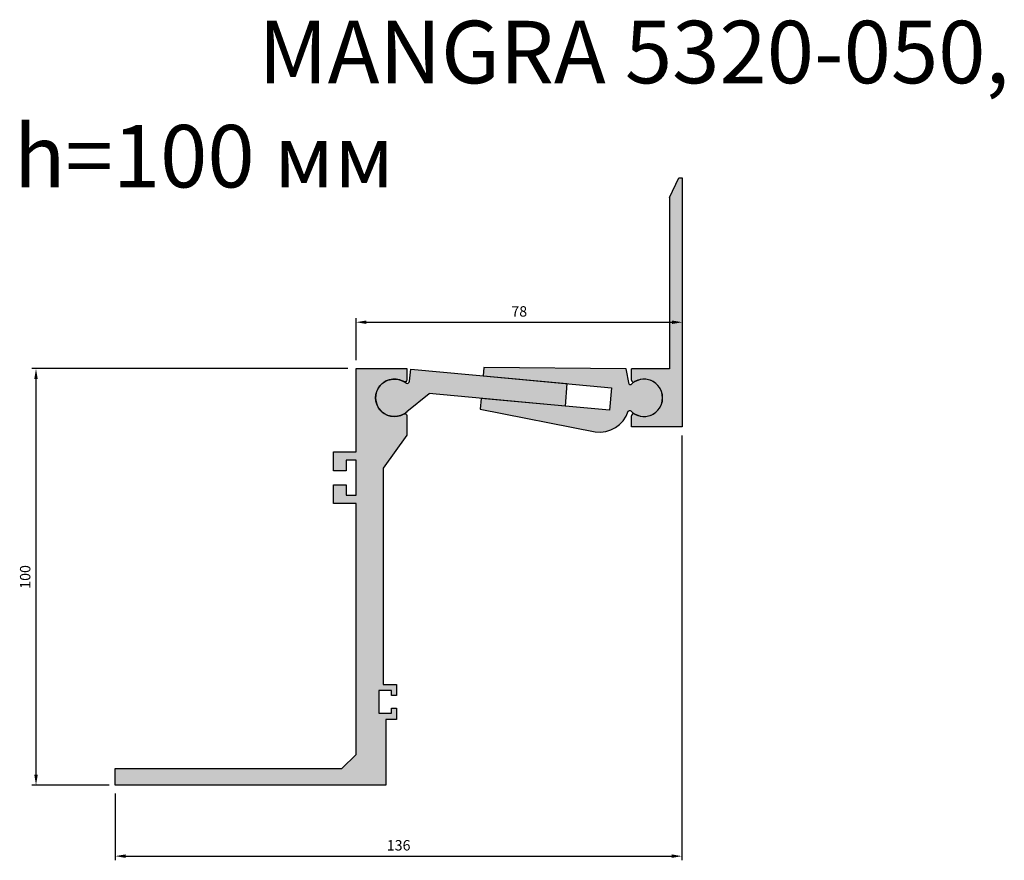
# Model space of a CAD drawing. Units: millimetres. Extents: x 2555 to 3639, y 903 to 2413.
# Drawn here: x 3403 to 3639, y 903 to 1105 of the extents above; entities that cross this region are included whole.
import ezdxf

# ---------------------------------------------------------------- set-up
doc = ezdxf.new("R2010")
doc.units = ezdxf.units.MM
doc.layers.add('Размеры', color=112, linetype='Continuous', plot=False)
doc.styles.get("Standard").update_dxf_attribs({"font": 'arial.ttf'})
doc.dimstyles.new('ISO-25', dxfattribs={"dimtxt": 2.5, "dimasz": 2.5, "dimexe": 1, "dimexo": 2, "dimgap": 1, "dimtad": 1, "dimdec": 0, "dimtxsty": 'Standard', "dimcen": 2.5, "dimadec": 0, "dimazin": 0, "dimtfac": 1, "dimtdec": 0, "dimtmove": 0, "dimatfit": 3, "dimfxl": 1, "dimarcsym": 0})

# ---------------------------------------------------------------- blocks, each defined once
blk = doc.blocks.new('A$C319C2A85')
at = {"true_color": 0xa6bbc3}
h = blk.add_hatch(color=9, dxfattribs=at)
h.dxf.hatch_style = 1
h.paths.add_polyline_path([(12.2, 100), (0, 100), (0, 97.3, 0.549917), (0.69, 96.86, -1.767506), (0.67, 89.15, 0.547398), (0, 88.7), (0, 84), (5.7, 76.11), (5.7, 24.2), (2.5, 24.2), (2.5, 21.5), (3.7, 21.5), (3.7, 22.7), (6.7, 22.7), (6.7, 17.3), (3.7, 17.3), (3.7, 18.5), (2.5, 18.5), (2.5, 15.8), (5, 15.8), (5, 0), (70, 0), (70, 4), (15.61, 4), (12.2, 7.41), (12.2, 67.6), (17.6, 67.6), (17.6, 72.1), (14.6, 72.1), (14.6, 69.6), (12.2, 69.6), (12.2, 78), (14.6, 78), (14.6, 75.5), (17.6, 75.5), (17.6, 80), (12.2, 80)])
for p, q in [((12.2, 100), (0, 100)), ((0, 100), (0, 97.3)), ((12.2, 80), (12.2, 100)), ((0, 88.72), (0, 84)), ((0, 84), (5.7, 76.11)), ((17.6, 80), (12.2, 80)), ((17.6, 75.5), (17.6, 80)), ((5.7, 76.11), (5.7, 24.2)), ((12.2, 69.6), (12.2, 78)), ((12.2, 78), (14.6, 78)), ((14.6, 78), (14.6, 75.5)), ((14.6, 75.5), (17.6, 75.5)), ((17.6, 72.1), (14.6, 72.1)), ((14.6, 72.1), (14.6, 69.6)), ((17.6, 67.6), (17.6, 72.1)), ((14.6, 69.6), (12.2, 69.6)), ((12.2, 7.41), (12.2, 67.6)), ((12.2, 67.6), (17.6, 67.6)), ((5.7, 24.2), (2.5, 24.2)), ((2.5, 24.2), (2.5, 21.5)), ((2.5, 21.5), (3.7, 21.5)), ((3.7, 21.5), (3.7, 22.7)), ((3.7, 22.7), (6.7, 22.7)), ((6.7, 22.7), (6.7, 17.3)), ((2.5, 18.5), (2.5, 15.8)), ((3.7, 18.5), (2.5, 18.5)), ((3.7, 17.3), (3.7, 18.5)), ((6.7, 17.3), (3.7, 17.3)), ((2.5, 15.8), (5, 15.8)), ((5, 15.8), (5, 0)), ((15.61, 4), (12.2, 7.41)), ((70, 4), (15.61, 4)), ((70, 0), (70, 4)), ((5, 0), (70, 0))]:
    blk.add_line(p, q)
for centre, radius, start, end in [((0.49, 97.3), 0.485, 180.0181, 305.3974), ((3, 93), 4.5, 240.2343, 119.7657), ((0.48, 88.71), 0.478, 53.0691, 179.1903)]:
    blk.add_arc(centre, radius, start, end)
blk = doc.blocks.new('A$C7C771F5B')
at = {"true_color": 0xa6bbc3}
h = blk.add_hatch(color=9, dxfattribs=at)
h.dxf.hatch_style = 1
edge = h.paths.add_edge_path()
edge.add_arc((36.06, 11.56), 0.226, 186.3317, 307.818, ccw=False)
edge.add_line((35.83, 11.54), (35.11, 15.21))
edge.add_line((35.11, 15.21), (0.92, 15.48))
edge.add_line((0.92, 15.48), (0.73, 13.49))
edge.add_line((0.73, 13.49), (31.6, 10.66))
edge.add_line((31.6, 10.66), (31.11, 5.28))
edge.add_line((31.11, 5.28), (0.24, 8.11))
edge.add_line((0.24, 8.11), (0, 5.48))
edge.add_line((0, 5.48), (27.62, 0.08))
edge.add_arc((28.7, 7.23), 7.24, 261.4325, 342.03)
edge.add_arc((35.92, 4.84), 0.377, 42.8347, 154.0021, ccw=False)
edge.add_arc((39.36, 8.24), 4.46, 224.8308, 495.1692)
at = {"color": 0, "linetype": 'Continuous'}
blk.add_lwpolyline([(36.2, 11.38, -0.58603), (35.83, 11.54), (35.11, 15.21), (0.92, 15.48), (0.73, 13.49), (31.6, 10.66), (31.11, 5.28), (0.24, 8.11), (0, 5.48), (27.62, 0.08, 0.366925), (35.58, 5, -0.527058), (36.2, 5.09, 2.42433)], format="xyb", close=True, dxfattribs=at)
blk = doc.blocks.new('A$C5E940220')
at = {"true_color": 0xa6bbc3}
h = blk.add_hatch(color=9, dxfattribs=at)
h.dxf.hatch_style = 1
h.paths.add_polyline_path([(8.45, 11.34), (8.14, 8.5, -0.574372), (7.32, 8.01, 2.17773), (7.54, 1.19), (12.88, 5.51), (45.49, 2.53), (45.96, 7.91)])
at = {"linetype": 'Continuous'}
for p, q in [((8.14, 8.5), (8.45, 11.34)), ((8.45, 11.34), (45.96, 7.91)), ((45.49, 2.53), (12.88, 5.51))]:
    blk.add_line(p, q, dxfattribs=at)
for p, q in [((45.96, 7.91), (45.49, 2.53)), ((7.54, 1.19), (12.88, 5.51))]:
    blk.add_line(p, q)
for centre, radius, start, end in [((4.5, 4.5), 4.5, 51.2364, 312.5792), ((7.58, 8.49), 0.552, 241.0798, 0.5672)]:
    blk.add_arc(centre, radius, start, end)
blk = doc.blocks.new('*D134')
at = {"layer": 'Defpoints', "color": 0, "transparency": 16777216}
for p in [(3561.71, 1032.53), (3483.31, 1021.39), (3561.71, 1021.39)]:
    blk.add_point(p, dxfattribs=at)
at = {"layer": 'Размеры', "color": 0, "linetype": 'ByBlock', "lineweight": -2, "transparency": 16777216}
for p, q in [((3483.31, 1023.39), (3483.31, 1033.53)), ((3561.71, 1023.39), (3561.71, 1033.53)), ((3485.81, 1032.53), (3559.21, 1032.53))]:
    blk.add_line(p, q, dxfattribs=at)
at = {"layer": 'Размеры', "color": 0, "transparency": 16777216}
for points in [[(3485.81, 1032.95), (3485.81, 1032.12), (3483.31, 1032.53)], [(3559.21, 1032.95), (3559.21, 1032.12), (3561.71, 1032.53)]]:
    blk.add_solid(points, dxfattribs=at)
at = {"layer": 'Размеры', "color": 0, "transparency": 16777216, "insert": (3522.51, 1034.81), "char_height": 2.5, "attachment_point": 5}
blk.add_mtext('78', dxfattribs=at)
blk = doc.blocks.new('*D135')
at = {"layer": 'Defpoints', "color": 0, "transparency": 16777216}
for p in [(3406.47, 1021.39), (3483.31, 1021.39), (3426.01, 921.39)]:
    blk.add_point(p, dxfattribs=at)
at = {"layer": 'Размеры', "color": 0, "linetype": 'ByBlock', "lineweight": -2, "transparency": 16777216}
for p, q in [((3481.31, 1021.39), (3405.47, 1021.39)), ((3406.47, 923.89), (3406.47, 1018.89)), ((3424.01, 921.39), (3405.47, 921.39))]:
    blk.add_line(p, q, dxfattribs=at)
at = {"layer": 'Размеры', "color": 0, "transparency": 16777216}
for points in [[(3406.05, 1018.89), (3406.88, 1018.89), (3406.47, 1021.39)], [(3406.05, 923.89), (3406.88, 923.89), (3406.47, 921.39)]]:
    blk.add_solid(points, dxfattribs=at)
at = {"layer": 'Размеры', "color": 0, "transparency": 16777216, "insert": (3404.19, 971.39), "char_height": 2.5, "attachment_point": 5, "rotation": 90}
blk.add_mtext('100', dxfattribs=at)
blk = doc.blocks.new('*D136')
at = {"layer": 'Defpoints', "color": 0, "transparency": 16777216}
for p in [(3561.58, 1007.32), (3425.51, 921.39), (3561.58, 904.36)]:
    blk.add_point(p, dxfattribs=at)
at = {"layer": 'Размеры', "color": 0, "linetype": 'ByBlock', "lineweight": -2, "transparency": 16777216}
for p, q in [((3561.58, 1005.32), (3561.58, 903.36)), ((3425.51, 919.39), (3425.51, 903.36)), ((3428.01, 904.36), (3559.08, 904.36))]:
    blk.add_line(p, q, dxfattribs=at)
at = {"layer": 'Размеры', "color": 0, "transparency": 16777216}
for points in [[(3428.01, 904.78), (3428.01, 903.94), (3425.51, 904.36)], [(3559.08, 904.78), (3559.08, 903.94), (3561.58, 904.36)]]:
    blk.add_solid(points, dxfattribs=at)
at = {"layer": 'Размеры', "color": 0, "transparency": 16777216, "insert": (3493.55, 906.64), "char_height": 2.5, "attachment_point": 5}
blk.add_mtext('136', dxfattribs=at)
blk = doc.blocks.new('A$C78072B6D')
at = {"true_color": 0xa6bbc3}
h = blk.add_hatch(color=9, dxfattribs=at)
h.dxf.hatch_style = 1
h.paths.add_polyline_path([(13.7, 59.99), (12.88, 59.99), (10.7, 55.28), (10.7, 14), (1.5, 14), (1.5, 11.28, 0.613528), (2.27, 10.91, -1.743027), (2.19, 3.14, 0.549917), (1.5, 2.7), (1.5, 0), (13.7, 0)])
for p, q in [((10.7, 55.28), (12.88, 59.99)), ((12.88, 59.99), (13.7, 59.99)), ((13.7, 59.99), (13.7, 0)), ((10.7, 55.28), (10.7, 14)), ((1.5, 11.28), (1.5, 14)), ((10.7, 14), (1.5, 14)), ((1.5, 0), (1.5, 2.7)), ((13.7, 0), (1.5, 0))]:
    blk.add_line(p, q)
for centre, radius, start, end in [((1.98, 11.29), 0.478, 180.8097, 306.9309), ((4.5, 7), 4.5, 240.2343, 119.7657), ((1.99, 2.7), 0.485, 54.6026, 179.9819)]:
    blk.add_arc(centre, radius, start, end)

msp = doc.modelspace()

# ---------------------------------------------------------------- block references
at = {"xscale": 0.9968785115684663, "yscale": 0.9968785115684663, "zscale": 0.9968785115684663}
msp.add_blockref('A$C78072B6D', (3547.96, 1007.4), dxfattribs=at)
for name, p in [('A$C7C771F5B', (3513.09, 1006.15)), ('A$C5E940220', (3488.01, 1009.89))]:
    msp.add_blockref(name, p)
at = {"xscale": -1}
msp.add_blockref('A$C319C2A85', (3495.51, 921.39), dxfattribs=at)

# ---------------------------------------------------------------- texts
at = {"color": 0, "insert": (3401.12, 1104.9), "char_height": 15, "attachment_point": 1}
msp.add_mtext_dynamic_manual_height_columns('\\pi3.91794;{\\fGOST type B|b0|i1|c0|p34;MANGRA 5320-0\\fGOST type B|b0|i1|c204|p34;5\\fGOST type B|b0|i1|c0|p34;0, h\\fGOST type B|b0|i1|c204|p34;=100 мм}', width=278.8225, gutter_width=12.5, heights=[0], dxfattribs=at)

# ---------------------------------------------------------------- dimensions: what is measured, and where the dimension line sits
at = {"layer": 'Размеры'}
for base, p1, p2, picture, middle in [((3561.71, 1032.53), (3483.31, 1021.39), (3561.71, 1021.39), '*D134', (3522.51, 1034.81)), ((3561.58, 904.36), (3425.51, 921.39), (3561.58, 1007.32), '*D136', (3493.55, 906.64))]:
    dim = msp.add_linear_dim(base=base, p1=p1, p2=p2, dimstyle='ISO-25', override={"dimfxl": 2.5, "dimarcsym": 1}, dxfattribs=at)
    dim.commit()
    dim.dimension.update_dxf_attribs({"geometry": picture, "text_midpoint": middle})
dim = msp.add_linear_dim(base=(3406.47, 1021.39), p1=(3426.01, 921.39), p2=(3483.31, 1021.39), angle=90, dimstyle='ISO-25', override={"dimfxl": 2.5, "dimarcsym": 1}, dxfattribs=at)
dim.commit()
dim.dimension.update_dxf_attribs({"geometry": '*D135', "text_midpoint": (3404.19, 971.39)})

doc.saveas('drawing.dxf')
